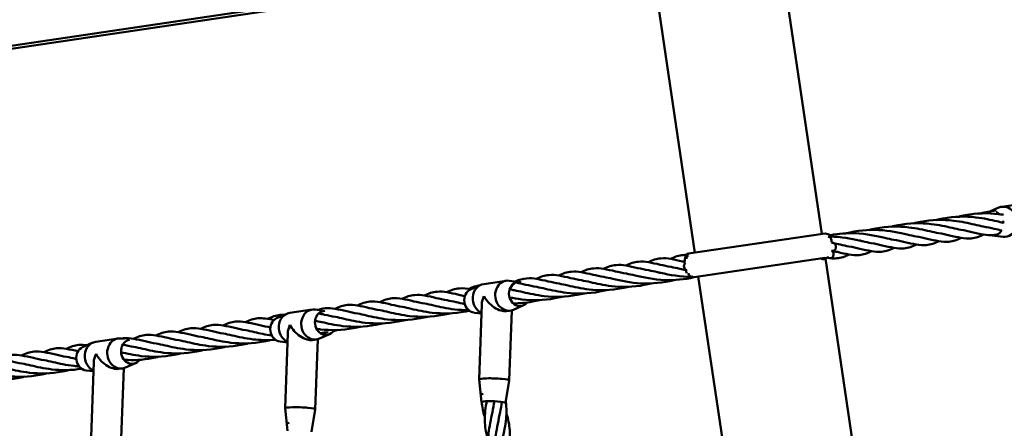
# Model space of a CAD drawing. Units: millimetres. Extents: x 8998 to 35998, y 913 to 27913.
# Drawn here: x 20348 to 21000, y 24056 to 24327 of the extents above; entities that cross this region are included whole.
import ezdxf

# ---------------------------------------------------------------- set-up
doc = ezdxf.new("R2010")
doc.units = ezdxf.units.MM
doc.header["$LTSCALE"] = 100
doc.layers.add('Visible (ISO)', color=7, linetype='Continuous', lineweight=50)

msp = doc.modelspace()

# ---------------------------------------------------------------- linework, layer by layer
at = {"layer": 'Visible (ISO)'}
for p, q in [((20878.64, 24185.06), (20821.46, 24571.19)), ((20737.39, 24558.74), (20794.57, 24172.61)), ((20072.56, 24269.72), (20765.01, 24372.27)), ((20765.3, 24370.29), (20075.14, 24268.08)), ((20997.93, 24202.99), (21012.77, 24205.19)), ((20990.4, 24199.98), (20995.99, 24202.43)), ((20790.31, 24171.98), (20879.34, 24185.17)), ((20991.53, 24184.07), (20998.84, 24183.19)), ((20880.66, 24169.19), (20792.66, 24156.15)), ((20916.73, 23927.87), (20881.07, 24168.66)), ((20669.62, 24154.04), (20654.8, 24151.84)), ((20678.94, 24153.19), (20671.64, 24154.07)), ((20796.92, 24156.79), (20832.66, 23915.42)), ((20646.12, 24148.31), (20652.85, 24151.28)), ((20651.77, 24088.74), (20653.51, 24138.52)), ((20517.65, 24129.21), (20524.38, 24132.17)), ((20541.15, 24134.94), (20526.32, 24132.74)), ((20547.8, 24134.41), (20543.17, 24134.97)), ((20648.41, 24132.91), (20653.29, 24132.32)), ((20672.56, 24134.26), (20669.98, 24133.88)), ((20671.75, 24088.03), (20673.38, 24134.43)), ((20681.23, 24137.79), (20674.5, 24134.83)), ((20523.29, 24069.63), (20525.04, 24119.42)), ((20389.18, 24110.1), (20395.91, 24113.07)), ((20412.68, 24115.84), (20397.85, 24113.63)), ((20416.76, 24115.61), (20414.7, 24115.86)), ((20519.94, 24113.81), (20524.82, 24113.22)), ((20544.09, 24115.16), (20541.51, 24114.77)), ((20543.28, 24068.93), (20544.91, 24115.33)), ((20552.76, 24118.69), (20546.03, 24115.72)), ((20394.82, 24050.53), (20396.57, 24100.31)), ((20424.29, 24099.59), (20417.56, 24096.62)), ((20391.47, 24094.71), (20396.35, 24094.12)), ((20415.62, 24096.05), (20413.04, 24095.67)), ((20414.81, 24049.83), (20416.44, 24096.22)), ((20653.24, 24073.74), (20651.77, 24088.72)), ((20669.23, 24073.18), (20671.75, 24088.02)), ((20524.77, 24054.64), (20523.29, 24069.62)), ((20540.76, 24054.08), (20543.28, 24068.92))]:
    msp.add_line(p, q, dxfattribs=at)
for centre, radius in [((22498.02, 14413.08), 13500), ((22636.72, 14363.16), 11000)]:
    msp.add_circle(centre, radius, dxfattribs=at)
for start, end in [(48.48841, 98.42395), (9.3756, 11.12275), (331.13221, 331.28622), (281.6132, 286.35079)]:
    msp.add_arc((20880.51, 24177.25), 8, start, end, dxfattribs=at)
for centre, major_axis, ratio, start_param, end_param in [((20999.4, 24193.1), (1.46, -9.89), 0.866025, 6.050142, 9.657822), ((20991.98, 24192), (1.17, -7.91), 0.866025, 2.311662, 2.651016), ((20991.98, 24192), (1.17, -7.91), 0.866025, 1.445256, 1.661548), ((20991.98, 24192), (1.17, -7.91), 0.866025, 5.955639, 7.126014), ((20882.85, 24180.66), (-0.39, 2.62), 0.866025, 4.20054, 6.118317), ((20885.79, 24176.46), (0.39, -2.62), 0.866025, 5.854618, 9.424778), ((20885.79, 24176.46), (-0.39, 2.62), 0.866025, 0, 0.089566), ((20791.48, 24164.07), (-1.17, 7.91), 0.431879, 0, 1.290545), ((20884.19, 24171.58), (0.39, -2.62), 0.866025, 5.277719, 8.37758), ((20884.19, 24171.58), (-0.39, 2.62), 0.866025, 5.235988, 5.664035), ((20789.73, 24163.48), (0.39, -2.62), 0.866284, 3.576447, 5.933522), ((20791.32, 24168.35), (-0.39, 2.62), 0.866284, 0.242627, 1.362354), ((20879.65, 24170.91), (0.39, -2.62), 0.866025, 5.484319, 7.140569), ((20791.48, 24164.07), (-1.17, 7.91), 0.431879, 1.895677, 2.183377), ((20792.67, 24159.27), (0.39, -2.62), 0.866284, 4.640661, 6.499295), ((20656.27, 24141.95), (-1.47, 9.89), 0.866284, 0, 2.624555), ((20671.09, 24144.15), (-1.47, 9.89), 0.866284, 6.049857, 9.658106), ((20678.5, 24145.26), (1.18, -7.91), 0.866284, 2.832956, 6.951095), ((20791.48, 24164.07), (1.17, -7.91), 0.431879, 5.860447, 6.283185), ((20648.85, 24140.85), (-1.18, 7.91), 0.866284, 0.233328, 2.908265), ((20663.68, 24143.05), (-8.39, -9.4), 0.611484, 5.135965, 5.649475), ((20663.68, 24143.05), (-8.84, 7.9), 0.541804, 0.937086, 2.718016), ((20527.8, 24122.85), (-1.47, 9.89), 0.866284, 0, 2.624555), ((20542.62, 24125.05), (-1.47, 9.89), 0.866284, 6.049857, 9.658106), ((20550.03, 24126.15), (1.18, -7.91), 0.866284, 3.039784, 7.018313), ((20520.38, 24121.74), (-1.18, 7.91), 0.866284, 0.233328, 2.908265), ((20535.21, 24123.95), (-8.39, -9.4), 0.611484, 5.135965, 5.649475), ((20535.21, 24123.95), (-8.84, 7.9), 0.541804, 0.937086, 2.718016), ((20399.32, 24103.74), (-1.47, 9.89), 0.866284, 0, 2.624555), ((20414.15, 24105.95), (-1.47, 9.89), 0.866284, 6.049857, 9.658106), ((20421.56, 24107.05), (1.18, -7.91), 0.866284, 3.155874, 6.994327), ((20391.91, 24102.64), (-1.18, 7.91), 0.866284, 0.233328, 2.908265), ((20406.74, 24104.84), (-8.39, -9.4), 0.611484, 5.135965, 5.649475), ((20406.74, 24104.84), (-8.84, 7.9), 0.541804, 0.937086, 2.718016), ((20661.76, 24088.38), (9.99, -0.35), 0.104202, 6.269215, 9.438748), ((20661.24, 24073.48), (-8, 0.28), 0.104202, 3.287967, 6.508804), ((20655.91, 24079.32), (-2.62, -0.39), 0.000347, 5.273775, 6.278655), ((20533.29, 24069.28), (9.99, -0.35), 0.104202, 6.269215, 9.438748), ((20527.44, 24060.21), (-2.62, -0.39), 0.000347, 5.273775, 6.278655)]:
    msp.add_ellipse(centre, major_axis=major_axis, ratio=ratio, start_param=start_param, end_param=end_param, dxfattribs=at)
for points, knots in [([(20969.11, 24196.4), (20970.64, 24196.81), (20972.21, 24197.17), (20981.11, 24198.85), (20988.79, 24198.95), (20996.72, 24198.04), (20997.84, 24197.89), (20998.93, 24197.72)], [5.777129, 5.777129, 5.777129, 5.777129, 6.503236, 6.503236, 9.87015, 9.87015, 10.435016, 10.435016, 10.435016, 10.435016]), ([(20983.94, 24198.6), (20985.48, 24199.01), (20987.05, 24199.37), (20990.42, 24200), (20992.23, 24200.27), (20994.05, 24200.46)], [5.777129, 5.777129, 5.777129, 5.777129, 6.503236, 6.503236, 7.327405, 7.327405, 7.327405, 7.327405]), ([(20924.59, 24189.81), (20926.13, 24190.22), (20927.69, 24190.58), (20936.6, 24192.26), (20944.28, 24192.36), (20956.28, 24190.98), (20961, 24189.91), (20964.97, 24189)], [5.777129, 5.777129, 5.777129, 5.777129, 6.503236, 6.503236, 9.87015, 9.87015, 12.452042, 12.452042, 12.452042, 12.452042]), ([(20939.43, 24192.01), (20940.97, 24192.42), (20942.53, 24192.77), (20951.44, 24194.46), (20959.12, 24194.56), (20971.12, 24193.18), (20975.84, 24192.11), (20979.81, 24191.2)], [5.777129, 5.777129, 5.777129, 5.777129, 6.503236, 6.503236, 9.87015, 9.87015, 12.452042, 12.452042, 12.452042, 12.452042]), ([(20954.27, 24194.21), (20955.81, 24194.61), (20957.37, 24194.97), (20966.28, 24196.66), (20973.95, 24196.76), (20985.96, 24195.38), (20990.68, 24194.31), (20994.65, 24193.4)], [5.777129, 5.777129, 5.777129, 5.777129, 6.503236, 6.503236, 9.87015, 9.87015, 12.452042, 12.452042, 12.452042, 12.452042]), ([(20884.47, 24184.2), (20889.88, 24185.23), (20895.47, 24185.65), (20908.22, 24185.14), (20915.06, 24183.65), (20920.46, 24182.41)], [1.066766, 1.066766, 1.066766, 1.066766, 3.54771, 3.54771, 7.056278, 7.056278, 7.056278, 7.056278]), ([(20894.9, 24185.42), (20901.88, 24187.25), (20909.45, 24187.96), (20923.57, 24187.24), (20930.1, 24185.8), (20935.3, 24184.61)], [3.435372, 3.435372, 3.435372, 3.435372, 6.729656, 6.729656, 10.109089, 10.109089, 10.109089, 10.109089]), ([(20909.78, 24187.62), (20911.31, 24188.03), (20912.87, 24188.38), (20921.76, 24190.06), (20929.44, 24190.17), (20941.44, 24188.78), (20946.16, 24187.72), (20950.13, 24186.81)], [5.781853, 5.781853, 5.781853, 5.781853, 6.503236, 6.503236, 9.87015, 9.87015, 12.452042, 12.452042, 12.452042, 12.452042]), ([(20986.06, 24184.59), (20983.21, 24183.24), (20980.5, 24182.3), (20973.28, 24181.69), (20968.74, 24182.8), (20960.99, 24184.57), (20958.56, 24185.1), (20955.97, 24185.56)], [1.631721, 1.631721, 1.631721, 1.631721, 3.940901, 3.940901, 7.431769, 7.431769, 8.872863, 8.872863, 8.872863, 8.872863]), ([(20994.89, 24184.63), (20994.09, 24184.45), (20993.28, 24184.33), (20988.12, 24183.89), (20983.58, 24185), (20975.83, 24186.76), (20973.4, 24187.3), (20970.81, 24187.76)], [3.281804, 3.281804, 3.281804, 3.281804, 3.940901, 3.940901, 7.431769, 7.431769, 8.872863, 8.872863, 8.872863, 8.872863]), ([(20997.79, 24187.36), (20996.25, 24187.68), (20994.63, 24188.06), (20990.66, 24188.96), (20988.24, 24189.5), (20985.65, 24189.96)], [6.346453, 6.346453, 6.346453, 6.346453, 7.431769, 7.431769, 8.872863, 8.872863, 8.872863, 8.872863]), ([(20884.33, 24183.29), (20891.43, 24183.15), (20898.08, 24181.91), (20904.21, 24180.54), (20904.92, 24180.37), (20905.62, 24180.21)], [0.2441, 0.2441, 0.2441, 0.2441, 3.54878, 3.54878, 4.000191, 4.000191, 4.000191, 4.000191]), ([(20941.54, 24177.99), (20938.7, 24176.64), (20935.98, 24175.71), (20928.76, 24175.1), (20924.22, 24176.21), (20916.47, 24177.97), (20914.05, 24178.51), (20911.46, 24178.97)], [1.631721, 1.631721, 1.631721, 1.631721, 3.940901, 3.940901, 7.431769, 7.431769, 8.872863, 8.872863, 8.872863, 8.872863]), ([(20956.38, 24180.19), (20953.54, 24178.84), (20950.82, 24177.91), (20943.6, 24177.29), (20939.06, 24178.4), (20931.31, 24180.17), (20928.88, 24180.71), (20926.29, 24181.17)], [1.631721, 1.631721, 1.631721, 1.631721, 3.940901, 3.940901, 7.431769, 7.431769, 8.872863, 8.872863, 8.872863, 8.872863]), ([(20971.22, 24182.39), (20968.38, 24181.04), (20965.66, 24180.1), (20958.44, 24179.49), (20953.9, 24180.6), (20946.15, 24182.37), (20943.72, 24182.91), (20941.13, 24183.36)], [1.631721, 1.631721, 1.631721, 1.631721, 3.940901, 3.940901, 7.431769, 7.431769, 8.872863, 8.872863, 8.872863, 8.872863]), ([(20778.51, 24168.52), (20781.35, 24169.88), (20784.07, 24170.81), (20787.64, 24171.12), (20788.34, 24171.14), (20789.05, 24171.13)], [1.630061, 1.630061, 1.630061, 1.630061, 3.941434, 3.941434, 4.501609, 4.501609, 4.501609, 4.501609]), ([(20897.03, 24171.4), (20894.19, 24170.05), (20891.47, 24169.12), (20887.12, 24168.75), (20885.62, 24168.79), (20884.08, 24168.95)], [1.631721, 1.631721, 1.631721, 1.631721, 3.940901, 3.940901, 5.123772, 5.123772, 5.123772, 5.123772]), ([(20911.87, 24173.6), (20909.02, 24172.25), (20906.31, 24171.31), (20899.09, 24170.7), (20894.55, 24171.81), (20887.91, 24173.33), (20886.71, 24173.6), (20885.47, 24173.86)], [1.631721, 1.631721, 1.631721, 1.631721, 3.940901, 3.940901, 7.431769, 7.431769, 8.167515, 8.167515, 8.167515, 8.167515]), ([(20926.71, 24175.8), (20923.86, 24174.45), (20921.14, 24173.51), (20913.92, 24172.9), (20909.38, 24174.01), (20901.64, 24175.78), (20899.21, 24176.31), (20896.62, 24176.77)], [1.631721, 1.631721, 1.631721, 1.631721, 3.940901, 3.940901, 7.431769, 7.431769, 8.872863, 8.872863, 8.872863, 8.872863]), ([(20734.04, 24161.91), (20736.88, 24163.26), (20739.6, 24164.2), (20746.81, 24164.81), (20751.35, 24163.7), (20759.09, 24161.94), (20761.51, 24161.41), (20764.09, 24160.95)], [1.630061, 1.630061, 1.630061, 1.630061, 3.941434, 3.941434, 7.432354, 7.432354, 8.870657, 8.870657, 8.870657, 8.870657]), ([(20748.86, 24164.11), (20751.71, 24165.47), (20754.42, 24166.4), (20761.64, 24167.02), (20766.17, 24165.91), (20773.91, 24164.15), (20776.33, 24163.61), (20778.92, 24163.15)], [1.630061, 1.630061, 1.630061, 1.630061, 3.941434, 3.941434, 7.432354, 7.432354, 8.870657, 8.870657, 8.870657, 8.870657]), ([(20763.69, 24166.32), (20766.53, 24167.67), (20769.24, 24168.61), (20776.46, 24169.22), (20780.99, 24168.11), (20786.94, 24166.76), (20787.4, 24166.65), (20787.88, 24166.55)], [1.630061, 1.630061, 1.630061, 1.630061, 3.941434, 3.941434, 7.432354, 7.432354, 7.725434, 7.725434, 7.725434, 7.725434]), ([(20689.57, 24155.3), (20692.41, 24156.65), (20695.13, 24157.59), (20702.34, 24158.2), (20706.88, 24157.09), (20714.62, 24155.33), (20717.04, 24154.79), (20719.62, 24154.34)], [1.630061, 1.630061, 1.630061, 1.630061, 3.941434, 3.941434, 7.432354, 7.432354, 8.870657, 8.870657, 8.870657, 8.870657]), ([(20704.39, 24157.5), (20707.23, 24158.86), (20709.95, 24159.79), (20717.17, 24160.4), (20721.7, 24159.3), (20729.44, 24157.53), (20731.86, 24157), (20734.44, 24156.54)], [1.630061, 1.630061, 1.630061, 1.630061, 3.941434, 3.941434, 7.432354, 7.432354, 8.870657, 8.870657, 8.870657, 8.870657]), ([(20719.22, 24159.71), (20722.06, 24161.06), (20724.77, 24162), (20731.99, 24162.61), (20736.52, 24161.5), (20744.26, 24159.74), (20746.69, 24159.2), (20749.27, 24158.75)], [1.630061, 1.630061, 1.630061, 1.630061, 3.941434, 3.941434, 7.432354, 7.432354, 8.870657, 8.870657, 8.870657, 8.870657]), ([(20792.77, 24156.63), (20785.09, 24156.6), (20777.85, 24157.92), (20771.33, 24159.39), (20770.61, 24159.55), (20769.92, 24159.71)], [0, 0, 0, 0, 3.548691, 3.548691, 3.999349, 3.999349, 3.999349, 3.999349]), ([(20675.78, 24153.57), (20678.26, 24154.67), (20680.66, 24155.41), (20687.52, 24156), (20692.05, 24154.89), (20699.79, 24153.12), (20702.22, 24152.59), (20704.8, 24152.13)], [1.913217, 1.913217, 1.913217, 1.913217, 3.941434, 3.941434, 7.432354, 7.432354, 8.870657, 8.870657, 8.870657, 8.870657]), ([(20676.21, 24152.84), (20678.25, 24152.46), (20680.4, 24151.96), (20684.97, 24150.92), (20687.39, 24150.38), (20689.97, 24149.93)], [5.957639, 5.957639, 5.957639, 5.957639, 7.432354, 7.432354, 8.870657, 8.870657, 8.870657, 8.870657]), ([(20765.78, 24152.3), (20764.26, 24151.89), (20762.71, 24151.54), (20753.82, 24149.85), (20746.15, 24149.75), (20734.15, 24151.12), (20729.42, 24152.19), (20725.45, 24153.1)], [5.783193, 5.783193, 5.783193, 5.783193, 6.50244, 6.50244, 9.869287, 9.869287, 12.454254, 12.454254, 12.454254, 12.454254]), ([(20780.65, 24154.5), (20773.67, 24152.68), (20766.1, 24151.96), (20751.99, 24152.68), (20745.47, 24154.11), (20740.27, 24155.3)], [3.433692, 3.433692, 3.433692, 3.433692, 6.729778, 6.729778, 10.10828, 10.10828, 10.10828, 10.10828]), ([(20794.04, 24156.36), (20787.73, 24154.87), (20781.04, 24154.23), (20767.32, 24154.78), (20760.49, 24156.27), (20755.1, 24157.51)], [0.607149, 0.607149, 0.607149, 0.607149, 3.547681, 3.547681, 7.055452, 7.055452, 7.055452, 7.055452]), ([(20600.63, 24142.07), (20603.47, 24143.43), (20606.19, 24144.36), (20613.4, 24144.97), (20617.94, 24143.87), (20625.68, 24142.1), (20628.1, 24141.57), (20630.68, 24141.11)], [1.630061, 1.630061, 1.630061, 1.630061, 3.941434, 3.941434, 7.432354, 7.432354, 8.870657, 8.870657, 8.870657, 8.870657]), ([(20615.45, 24144.28), (20618.29, 24145.63), (20621.01, 24146.57), (20628.22, 24147.18), (20632.76, 24146.07), (20639.55, 24144.52), (20640.91, 24144.22), (20642.33, 24143.93)], [1.630061, 1.630061, 1.630061, 1.630061, 3.941434, 3.941434, 7.432354, 7.432354, 8.265818, 8.265818, 8.265818, 8.265818]), ([(20630.27, 24146.48), (20633.12, 24147.83), (20635.83, 24148.77), (20641.18, 24149.22), (20643.71, 24148.96), (20646.45, 24148.45)], [1.630061, 1.630061, 1.630061, 1.630061, 3.941434, 3.941434, 5.92942, 5.92942, 5.92942, 5.92942]), ([(20721.34, 24145.69), (20719.81, 24145.29), (20718.25, 24144.93), (20709.35, 24143.24), (20701.68, 24143.13), (20689.68, 24144.51), (20684.95, 24145.57), (20680.98, 24146.48)], [5.778495, 5.778495, 5.778495, 5.778495, 6.50244, 6.50244, 9.869287, 9.869287, 12.454254, 12.454254, 12.454254, 12.454254]), ([(20736.16, 24147.9), (20734.63, 24147.49), (20733.07, 24147.13), (20724.18, 24145.44), (20716.5, 24145.34), (20704.5, 24146.71), (20699.78, 24147.78), (20695.8, 24148.69)], [5.778495, 5.778495, 5.778495, 5.778495, 6.50244, 6.50244, 9.869287, 9.869287, 12.454254, 12.454254, 12.454254, 12.454254]), ([(20750.99, 24150.1), (20749.45, 24149.7), (20747.89, 24149.34), (20739, 24147.65), (20731.33, 24147.54), (20719.32, 24148.92), (20714.6, 24149.98), (20710.63, 24150.89)], [5.778495, 5.778495, 5.778495, 5.778495, 6.50244, 6.50244, 9.869287, 9.869287, 12.454254, 12.454254, 12.454254, 12.454254]), ([(20556.16, 24135.46), (20559, 24136.81), (20561.71, 24137.75), (20568.93, 24138.36), (20573.47, 24137.25), (20581.2, 24135.49), (20583.63, 24134.95), (20586.21, 24134.5)], [1.630061, 1.630061, 1.630061, 1.630061, 3.941434, 3.941434, 7.432354, 7.432354, 8.870657, 8.870657, 8.870657, 8.870657]), ([(20570.98, 24137.66), (20573.82, 24139.02), (20576.54, 24139.95), (20583.75, 24140.57), (20588.29, 24139.46), (20596.03, 24137.69), (20598.45, 24137.16), (20601.03, 24136.7)], [1.630061, 1.630061, 1.630061, 1.630061, 3.941434, 3.941434, 7.432354, 7.432354, 8.870657, 8.870657, 8.870657, 8.870657]), ([(20585.8, 24139.87), (20588.65, 24141.22), (20591.36, 24142.16), (20598.58, 24142.77), (20603.11, 24141.66), (20610.85, 24139.9), (20613.27, 24139.36), (20615.86, 24138.91)], [1.630061, 1.630061, 1.630061, 1.630061, 3.941434, 3.941434, 7.432354, 7.432354, 8.870657, 8.870657, 8.870657, 8.870657]), ([(20706.51, 24143.49), (20704.98, 24143.08), (20703.42, 24142.72), (20694.53, 24141.03), (20686.86, 24140.93), (20677.18, 24142.04), (20674.45, 24142.51), (20671.91, 24143.02)], [5.778495, 5.778495, 5.778495, 5.778495, 6.50244, 6.50244, 9.869287, 9.869287, 11.298598, 11.298598, 11.298598, 11.298598]), ([(20691.69, 24141.28), (20690.16, 24140.88), (20688.6, 24140.52), (20682.85, 24139.43), (20678.57, 24139.05), (20674.39, 24139.02)], [5.778495, 5.778495, 5.778495, 5.778495, 6.50244, 6.50244, 8.421435, 8.421435, 8.421435, 8.421435]), ([(20544.96, 24134.75), (20546.55, 24135.29), (20548.13, 24135.65), (20554.11, 24136.16), (20558.64, 24135.05), (20566.38, 24133.29), (20568.8, 24132.75), (20571.39, 24132.29)], [2.627031, 2.627031, 2.627031, 2.627031, 3.941434, 3.941434, 7.432354, 7.432354, 8.870657, 8.870657, 8.870657, 8.870657]), ([(20545.53, 24132.45), (20546.74, 24132.18), (20547.99, 24131.89), (20551.56, 24131.08), (20553.98, 24130.55), (20556.56, 24130.09)], [6.600325, 6.600325, 6.600325, 6.600325, 7.432354, 7.432354, 8.870657, 8.870657, 8.870657, 8.870657]), ([(20632.4, 24132.47), (20630.86, 24132.06), (20629.31, 24131.7), (20620.41, 24130.01), (20612.74, 24129.91), (20600.74, 24131.28), (20596.01, 24132.35), (20592.04, 24133.26)], [5.778495, 5.778495, 5.778495, 5.778495, 6.50244, 6.50244, 9.869287, 9.869287, 12.454254, 12.454254, 12.454254, 12.454254]), ([(20645.27, 24134.19), (20644.37, 24133.97), (20643.47, 24133.78), (20635.24, 24132.22), (20627.56, 24132.11), (20615.56, 24133.49), (20610.84, 24134.55), (20606.86, 24135.46)], [6.082968, 6.082968, 6.082968, 6.082968, 6.50244, 6.50244, 9.869287, 9.869287, 12.454254, 12.454254, 12.454254, 12.454254]), ([(20644.75, 24134.61), (20641.6, 24134.59), (20638.52, 24134.76), (20630.38, 24135.69), (20625.66, 24136.76), (20621.69, 24137.67)], [8.421435, 8.421435, 8.421435, 8.421435, 9.869287, 9.869287, 12.454254, 12.454254, 12.454254, 12.454254]), ([(20482.04, 24124.44), (20484.88, 24125.79), (20487.6, 24126.73), (20494.81, 24127.34), (20499.35, 24126.23), (20507.09, 24124.47), (20509.51, 24123.93), (20512.09, 24123.48)], [1.630061, 1.630061, 1.630061, 1.630061, 3.941434, 3.941434, 7.432354, 7.432354, 8.870657, 8.870657, 8.870657, 8.870657]), ([(20496.86, 24126.64), (20499.7, 24128), (20502.42, 24128.93), (20508.6, 24129.46), (20512.02, 24128.88), (20515.88, 24128.04)], [1.630061, 1.630061, 1.630061, 1.630061, 3.941434, 3.941434, 6.600325, 6.600325, 6.600325, 6.600325]), ([(20511.69, 24128.85), (20514.53, 24130.2), (20517.24, 24131.13), (20520.97, 24131.45), (20521.83, 24131.47), (20522.71, 24131.44)], [1.630061, 1.630061, 1.630061, 1.630061, 3.941434, 3.941434, 4.628411, 4.628411, 4.628411, 4.628411]), ([(20587.93, 24125.85), (20586.39, 24125.45), (20584.84, 24125.09), (20575.94, 24123.4), (20568.27, 24123.29), (20556.26, 24124.67), (20551.54, 24125.74), (20547.57, 24126.65)], [5.778495, 5.778495, 5.778495, 5.778495, 6.50244, 6.50244, 9.869287, 9.869287, 12.454254, 12.454254, 12.454254, 12.454254]), ([(20602.75, 24128.06), (20601.22, 24127.65), (20599.66, 24127.29), (20590.76, 24125.6), (20583.09, 24125.5), (20571.09, 24126.87), (20566.36, 24127.94), (20562.39, 24128.85)], [5.778495, 5.778495, 5.778495, 5.778495, 6.50244, 6.50244, 9.869287, 9.869287, 12.454254, 12.454254, 12.454254, 12.454254]), ([(20617.57, 24130.26), (20616.04, 24129.86), (20614.48, 24129.5), (20605.59, 24127.81), (20597.91, 24127.7), (20585.91, 24129.08), (20581.19, 24130.14), (20577.21, 24131.05)], [5.778495, 5.778495, 5.778495, 5.778495, 6.50244, 6.50244, 9.869287, 9.869287, 12.454254, 12.454254, 12.454254, 12.454254]), ([(20437.57, 24117.82), (20440.41, 24119.18), (20443.13, 24120.11), (20450.34, 24120.73), (20454.88, 24119.62), (20462.62, 24117.85), (20465.04, 24117.32), (20467.62, 24116.86)], [1.630061, 1.630061, 1.630061, 1.630061, 3.941434, 3.941434, 7.432354, 7.432354, 8.870657, 8.870657, 8.870657, 8.870657]), ([(20452.39, 24120.03), (20455.23, 24121.38), (20457.95, 24122.32), (20465.16, 24122.93), (20469.7, 24121.82), (20477.44, 24120.06), (20479.86, 24119.52), (20482.44, 24119.07)], [1.630061, 1.630061, 1.630061, 1.630061, 3.941434, 3.941434, 7.432354, 7.432354, 8.870657, 8.870657, 8.870657, 8.870657]), ([(20467.22, 24122.23), (20470.06, 24123.59), (20472.77, 24124.52), (20479.99, 24125.14), (20484.52, 24124.03), (20492.26, 24122.26), (20494.69, 24121.73), (20497.27, 24121.27)], [1.630061, 1.630061, 1.630061, 1.630061, 3.941434, 3.941434, 7.432354, 7.432354, 8.870657, 8.870657, 8.870657, 8.870657]), ([(20573.1, 24123.65), (20571.57, 24123.24), (20570.01, 24122.89), (20561.12, 24121.19), (20553.44, 24121.09), (20545.8, 24121.96), (20544.96, 24122.08), (20544.14, 24122.19)], [5.778495, 5.778495, 5.778495, 5.778495, 6.50244, 6.50244, 9.869287, 9.869287, 10.291377, 10.291377, 10.291377, 10.291377]), ([(20415.16, 24115.81), (20415.56, 24115.87), (20415.95, 24115.92), (20420.69, 24116.32), (20425.23, 24115.21), (20432.97, 24113.45), (20435.39, 24112.91), (20437.97, 24112.46)], [3.619562, 3.619562, 3.619562, 3.619562, 3.941434, 3.941434, 7.432354, 7.432354, 8.870657, 8.870657, 8.870657, 8.870657]), ([(20422.74, 24115.62), (20425.59, 24116.97), (20428.3, 24117.91), (20435.52, 24118.52), (20440.05, 24117.41), (20447.79, 24115.65), (20450.22, 24115.12), (20452.8, 24114.66)], [1.630061, 1.630061, 1.630061, 1.630061, 3.941434, 3.941434, 7.432354, 7.432354, 8.870657, 8.870657, 8.870657, 8.870657]), ([(20498.98, 24112.63), (20497.45, 24112.22), (20495.89, 24111.86), (20487, 24110.17), (20479.33, 24110.07), (20467.32, 24111.44), (20462.6, 24112.51), (20458.63, 24113.42)], [5.778495, 5.778495, 5.778495, 5.778495, 6.50244, 6.50244, 9.869287, 9.869287, 12.454254, 12.454254, 12.454254, 12.454254]), ([(20513.81, 24114.83), (20512.28, 24114.43), (20510.72, 24114.07), (20501.82, 24112.38), (20494.15, 24112.27), (20482.15, 24113.65), (20477.42, 24114.71), (20473.45, 24115.62)], [5.778495, 5.778495, 5.778495, 5.778495, 6.50244, 6.50244, 9.869287, 9.869287, 12.454254, 12.454254, 12.454254, 12.454254]), ([(20516.89, 24115.02), (20511.84, 24114.6), (20506.8, 24114.72), (20496.97, 24115.85), (20492.25, 24116.92), (20488.27, 24117.83)], [7.577611, 7.577611, 7.577611, 7.577611, 9.869287, 9.869287, 12.454254, 12.454254, 12.454254, 12.454254]), ([(20348.63, 24104.6), (20351.47, 24105.95), (20354.19, 24106.89), (20361.4, 24107.5), (20365.94, 24106.39), (20373.67, 24104.63), (20376.1, 24104.09), (20378.68, 24103.64)], [1.630061, 1.630061, 1.630061, 1.630061, 3.941434, 3.941434, 7.432354, 7.432354, 8.870657, 8.870657, 8.870657, 8.870657]), ([(20363.45, 24106.8), (20366.29, 24108.16), (20369.01, 24109.09), (20376.2, 24109.7), (20380.71, 24108.61), (20386.14, 24107.37)], [1.630061, 1.630061, 1.630061, 1.630061, 3.941434, 3.941434, 7.411988, 7.411988, 7.411988, 7.411988]), ([(20378.27, 24109.01), (20381.12, 24110.36), (20383.83, 24111.3), (20388.44, 24111.69), (20390.2, 24111.6), (20392.04, 24111.36)], [1.630061, 1.630061, 1.630061, 1.630061, 3.941434, 3.941434, 5.333547, 5.333547, 5.333547, 5.333547]), ([(20454.51, 24106.02), (20452.98, 24105.61), (20451.42, 24105.25), (20442.53, 24103.56), (20434.86, 24103.45), (20423.06, 24104.81), (20418.5, 24105.81), (20414.63, 24106.7)], [5.778495, 5.778495, 5.778495, 5.778495, 6.50244, 6.50244, 9.869287, 9.869287, 12.35209, 12.35209, 12.35209, 12.35209]), ([(20415.79, 24111.78), (20415.82, 24111.77), (20415.86, 24111.76), (20418.15, 24111.24), (20420.57, 24110.71), (20423.15, 24110.25)], [7.411988, 7.411988, 7.411988, 7.411988, 7.432354, 7.432354, 8.870657, 8.870657, 8.870657, 8.870657]), ([(20469.34, 24108.22), (20467.8, 24107.81), (20466.25, 24107.46), (20457.35, 24105.76), (20449.68, 24105.66), (20437.68, 24107.03), (20432.95, 24108.1), (20428.98, 24109.01)], [5.778495, 5.778495, 5.778495, 5.778495, 6.50244, 6.50244, 9.869287, 9.869287, 12.454254, 12.454254, 12.454254, 12.454254]), ([(20484.16, 24110.42), (20482.63, 24110.02), (20481.07, 24109.66), (20472.18, 24107.97), (20464.5, 24107.86), (20452.5, 24109.24), (20447.78, 24110.31), (20443.8, 24111.22)], [5.778495, 5.778495, 5.778495, 5.778495, 6.50244, 6.50244, 9.869287, 9.869287, 12.454254, 12.454254, 12.454254, 12.454254]), ([(20318.98, 24100.19), (20321.82, 24101.54), (20324.54, 24102.48), (20331.75, 24103.09), (20336.29, 24101.98), (20344.03, 24100.22), (20346.45, 24099.69), (20349.03, 24099.23)], [1.630061, 1.630061, 1.630061, 1.630061, 3.941434, 3.941434, 7.432354, 7.432354, 8.870657, 8.870657, 8.870657, 8.870657]), ([(20333.8, 24102.39), (20336.65, 24103.75), (20339.36, 24104.68), (20346.58, 24105.3), (20351.11, 24104.19), (20358.85, 24102.42), (20361.27, 24101.89), (20363.86, 24101.43)], [1.630061, 1.630061, 1.630061, 1.630061, 3.941434, 3.941434, 7.432354, 7.432354, 8.870657, 8.870657, 8.870657, 8.870657]), ([(20386.93, 24097.32), (20385.8, 24097.39), (20384.69, 24097.5), (20378.38, 24098.22), (20373.66, 24099.28), (20369.68, 24100.19)], [9.328247, 9.328247, 9.328247, 9.328247, 9.869287, 9.869287, 12.454254, 12.454254, 12.454254, 12.454254]), ([(20439.69, 24103.81), (20438.16, 24103.4), (20436.6, 24103.05), (20428.88, 24101.58), (20422.49, 24101.32), (20416.58, 24101.72)], [5.778495, 5.778495, 5.778495, 5.778495, 6.50244, 6.50244, 9.328247, 9.328247, 9.328247, 9.328247]), ([(20365.57, 24092.79), (20364.04, 24092.38), (20362.48, 24092.03), (20353.59, 24090.33), (20345.91, 24090.23), (20333.91, 24091.6), (20329.19, 24092.67), (20325.21, 24093.58)], [5.778495, 5.778495, 5.778495, 5.778495, 6.50244, 6.50244, 9.869287, 9.869287, 12.454254, 12.454254, 12.454254, 12.454254]), ([(20380.4, 24094.99), (20378.86, 24094.59), (20377.31, 24094.23), (20368.41, 24092.54), (20360.74, 24092.43), (20348.74, 24093.81), (20344.01, 24094.87), (20340.04, 24095.78)], [5.778495, 5.778495, 5.778495, 5.778495, 6.50244, 6.50244, 9.869287, 9.869287, 12.454254, 12.454254, 12.454254, 12.454254]), ([(20388.59, 24095.79), (20381.88, 24094.73), (20374.96, 24094.71), (20363.56, 24096.01), (20358.84, 24097.08), (20354.86, 24097.99)], [6.802067, 6.802067, 6.802067, 6.802067, 9.869287, 9.869287, 12.454254, 12.454254, 12.454254, 12.454254]), ([(20350.75, 24090.59), (20349.22, 24090.18), (20347.66, 24089.82), (20338.76, 24088.13), (20331.09, 24088.02), (20319.09, 24089.4), (20314.36, 24090.47), (20310.39, 24091.38)], [5.778495, 5.778495, 5.778495, 5.778495, 6.50244, 6.50244, 9.869287, 9.869287, 12.454254, 12.454254, 12.454254, 12.454254]), ([(20657.74, 24048.92), (20656.52, 24052.53), (20655.76, 24056.24), (20655.32, 24064.27), (20655.78, 24068.7), (20656.63, 24073.52), (20656.7, 24073.92), (20656.78, 24074.32)], [1.607624, 1.607624, 1.607624, 1.607624, 2.803432, 2.803432, 4.165347, 4.165347, 4.288163, 4.288163, 4.288163, 4.288163]), ([(20666.89, 24073.87), (20666.54, 24071.55), (20666.08, 24069.21), (20665.5, 24066.39), (20665.4, 24065.89), (20665.3, 24065.39)], [0.7422846, 0.7422846, 0.7422846, 0.7422846, 1.4544713, 1.4544713, 1.607752, 1.607752, 1.607752, 1.607752]), ([(20669.37, 24073.99), (20669.7, 24071.85), (20669.87, 24069.69), (20669.85, 24063.25), (20669.2, 24058.83), (20668.08, 24053.09), (20667.8, 24051.74), (20667.52, 24050.38)], [0.76788, 0.76788, 0.76788, 0.76788, 1.454473, 1.454473, 2.80357, 2.80357, 3.217614, 3.217614, 3.217614, 3.217614]), ([(20659.96, 24033.92), (20658.74, 24037.53), (20657.98, 24041.24), (20657.54, 24049.27), (20658, 24053.7), (20659.62, 24062.88), (20660.8, 24067.75), (20661.57, 24072.5)], [1.607624, 1.607624, 1.607624, 1.607624, 2.803432, 2.803432, 4.165347, 4.165347, 5.630134, 5.630134, 5.630134, 5.630134]), ([(20669.84, 24066.05), (20671.06, 24062.44), (20671.82, 24058.73), (20672.26, 24050.71), (20671.79, 24046.28), (20670.63, 24039.7), (20670.19, 24037.54), (20669.74, 24035.38)], [1.607793, 1.607793, 1.607793, 1.607793, 2.803709, 2.803709, 4.165602, 4.165602, 4.82703, 4.82703, 4.82703, 4.82703]), ([(20662.19, 24018.91), (20660.96, 24022.53), (20660.2, 24026.24), (20659.76, 24034.26), (20660.22, 24038.69), (20661.84, 24047.88), (20663.02, 24052.75), (20663.79, 24057.5)], [1.607624, 1.607624, 1.607624, 1.607624, 2.803432, 2.803432, 4.165347, 4.165347, 5.630134, 5.630134, 5.630134, 5.630134])]:
    msp.add_open_spline(points, degree=3, knots=knots, dxfattribs=at)
for points in [[(20979.81, 24191.2), (20981.96, 24190.71), (20983.9, 24190.27), (20985.65, 24189.96)], [(20994.65, 24193.4), (20996.16, 24193.05), (20997.58, 24192.73), (20998.89, 24192.46)], [(20935.3, 24184.61), (20937.44, 24184.12), (20939.38, 24183.67), (20941.13, 24183.36)], [(20950.13, 24186.81), (20952.28, 24186.31), (20954.22, 24185.87), (20955.97, 24185.56)], [(20964.97, 24189), (20967.12, 24188.51), (20969.06, 24188.07), (20970.81, 24187.76)], [(20886.11, 24179.05), (20887.76, 24178.71), (20889.32, 24178.35), (20890.78, 24178.02)], [(20890.78, 24178.02), (20892.93, 24177.52), (20894.87, 24177.08), (20896.62, 24176.77)], [(20905.62, 24180.21), (20907.77, 24179.72), (20909.71, 24179.28), (20911.46, 24178.97)], [(20920.46, 24182.41), (20922.6, 24181.92), (20924.55, 24181.48), (20926.29, 24181.17)], [(20882.85, 24169.5), (20882.07, 24169.1), (20881.29, 24168.74), (20880.52, 24168.42)], [(20755.1, 24157.51), (20752.95, 24158), (20751.01, 24158.44), (20749.27, 24158.75)], [(20769.92, 24159.71), (20767.78, 24160.2), (20765.84, 24160.64), (20764.09, 24160.95)], [(20784.74, 24161.91), (20782.6, 24162.4), (20780.66, 24162.85), (20778.92, 24163.15)], [(20788.63, 24161.04), (20787.27, 24161.34), (20785.97, 24161.63), (20784.74, 24161.91)], [(20710.63, 24150.89), (20708.48, 24151.38), (20706.54, 24151.83), (20704.8, 24152.13)], [(20725.45, 24153.1), (20723.31, 24153.59), (20721.37, 24154.03), (20719.62, 24154.34)], [(20740.27, 24155.3), (20738.13, 24155.79), (20736.19, 24156.23), (20734.44, 24156.54)], [(20645.1, 24148.68), (20647.57, 24149.86), (20649.95, 24150.73), (20652.43, 24151.09)], [(20671.98, 24148.33), (20673.01, 24148.12), (20674.06, 24147.92), (20675.15, 24147.72)], [(20680.98, 24146.48), (20678.84, 24146.97), (20676.9, 24147.42), (20675.15, 24147.72)], [(20695.8, 24148.69), (20693.66, 24149.18), (20691.72, 24149.62), (20689.97, 24149.93)], [(20621.69, 24137.67), (20619.54, 24138.16), (20617.6, 24138.6), (20615.86, 24138.91)], [(20636.51, 24139.87), (20634.36, 24140.36), (20632.43, 24140.8), (20630.68, 24141.11)], [(20642.26, 24138.61), (20640.21, 24139.03), (20638.29, 24139.46), (20636.51, 24139.87)], [(20577.21, 24131.05), (20575.07, 24131.54), (20573.13, 24131.99), (20571.39, 24132.29)], [(20592.04, 24133.26), (20589.89, 24133.75), (20587.95, 24134.19), (20586.21, 24134.5)], [(20606.86, 24135.46), (20604.72, 24135.95), (20602.78, 24136.4), (20601.03, 24136.7)], [(20547.57, 24126.65), (20545.98, 24127.01), (20544.51, 24127.34), (20543.15, 24127.62)], [(20562.39, 24128.85), (20560.25, 24129.34), (20558.31, 24129.78), (20556.56, 24130.09)], [(20488.27, 24117.83), (20486.13, 24118.32), (20484.19, 24118.76), (20482.44, 24119.07)], [(20503.1, 24120.03), (20500.95, 24120.52), (20499.01, 24120.97), (20497.27, 24121.27)], [(20514.49, 24117.79), (20510.27, 24118.4), (20506.42, 24119.27), (20503.1, 24120.03)], [(20513.5, 24123.21), (20513.02, 24123.31), (20512.55, 24123.4), (20512.09, 24123.48)], [(20551.73, 24120.05), (20550.01, 24119.78), (20548.27, 24119.57), (20546.53, 24119.43)], [(20558.28, 24121.45), (20557.3, 24121.19), (20556.32, 24120.95), (20555.33, 24120.73)], [(20443.8, 24111.22), (20441.66, 24111.71), (20439.72, 24112.15), (20437.97, 24112.46)], [(20458.63, 24113.42), (20456.48, 24113.91), (20454.54, 24114.35), (20452.8, 24114.66)], [(20473.45, 24115.62), (20471.31, 24116.11), (20469.37, 24116.56), (20467.62, 24116.86)], [(20428.98, 24109.01), (20426.84, 24109.5), (20424.9, 24109.94), (20423.15, 24110.25)], [(20354.86, 24097.99), (20352.72, 24098.48), (20350.78, 24098.92), (20349.03, 24099.23)], [(20369.68, 24100.19), (20367.54, 24100.68), (20365.6, 24101.13), (20363.86, 24101.43)], [(20384.51, 24102.4), (20382.36, 24102.89), (20380.43, 24103.33), (20378.68, 24103.64)], [(20384.98, 24102.29), (20384.82, 24102.33), (20384.67, 24102.36), (20384.51, 24102.4)], [(20418.32, 24100.22), (20418.29, 24100.21), (20418.27, 24100.21), (20418.24, 24100.2)], [(20655.52, 24063.92), (20654.41, 24067.19), (20653.69, 24070.53), (20653.41, 24073.92)], [(20661.87, 24074.28), (20661.76, 24073.69), (20661.66, 24073.09), (20661.57, 24072.5)], [(20665.3, 24065.39), (20664.75, 24062.75), (20664.21, 24060.11), (20663.79, 24057.5)]]:
    msp.add_open_spline(points, degree=3, dxfattribs=at)

doc.saveas('drawing.dxf')
